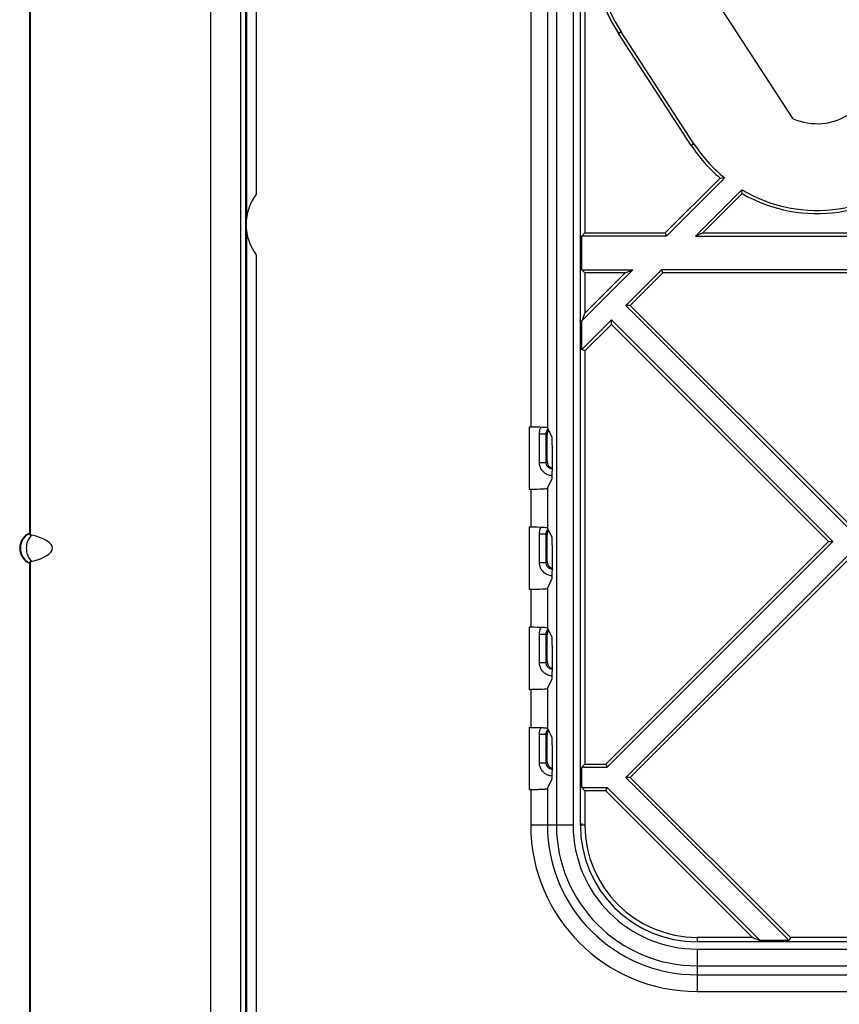
# Model space of a CAD drawing. Units: millimetres. Extents: x -74 to 74, y -74 to 84.
# Drawn here: x -74 to -50, y -59 to -29 of the extents above; entities that cross this region are included whole.
import ezdxf

# ---------------------------------------------------------------- set-up
doc = ezdxf.new("R2010")
doc.units = ezdxf.units.MM
doc.header["$LTSCALE"] = 16.335
doc.layers.get('0').update_dxf_attribs({"linetype": 'CONTINUOUS'})
for name, color, linetype in [('ASSI', 7, 'CONTINUOUS'), ('DRAFT', 7, 'CONTINUOUS'), ('RACCORDO', 7, 'CONTINUOUS')]:
    doc.layers.add(name, color=color, linetype=linetype)

msp = doc.modelspace()

# ---------------------------------------------------------------- linework, layer by layer
at = {"color": 7, "linetype": 'CONTINUOUS'}
for p, q in [((-74, -44.377), (-74, 81.166)), ((-73.991, 81.051), (-73.991, -44.434)), ((-57.5, -53.134), (-57.5, 62.866)), ((-67.2, -34.211), (-67.2, 43.942)), ((-57.364, -23.819), (-57.364, -35.384)), ((-51.124, -31.963), (-54.39, -26.942)), ((-54.177, -32.762), (-56.358, -29.409)), ((-54.098, -32.71), (-56.279, -29.357)), ((-53.314, -33.741), (-54.958, -35.384)), ((-53.174, -33.734), (-54.919, -35.479)), ((-53.236, -33.737), (-53.174, -33.734)), ((-54.054, -35.479), (-52.665, -34.089)), ((-52.649, -34.207), (-53.826, -35.384)), ((-52.658, -34.142), (-52.665, -34.089)), ((-52.649, -34.207), (-52.658, -34.142)), ((-57.364, -35.384), (-57.458, -35.479)), ((-57.364, -35.384), (-54.958, -35.384)), ((-54.958, -35.384), (-54.919, -35.479)), ((-53.826, -35.384), (-54.054, -35.479)), ((-53.826, -35.384), (-45.168, -35.384)), ((-57.458, -36.49), (-57.458, -35.479)), ((-54.919, -35.479), (-57.458, -35.479)), ((-54.054, -35.479), (-47.744, -35.479)), ((-67.2, -65.792), (-67.2, -36.058)), ((-57.364, -36.584), (-57.458, -36.49)), ((-57.458, -36.49), (-55.93, -36.49)), ((-55.93, -36.49), (-57.458, -38.018)), ((-57.364, -36.584), (-57.364, -37.79)), ((-56.158, -36.584), (-57.364, -36.584)), ((-57.364, -37.79), (-56.158, -36.584)), ((-56.158, -36.584), (-55.93, -36.49)), ((-56.136, -37.561), (-55.066, -36.49)), ((-55.026, -36.584), (-56.003, -37.561)), ((-55.026, -36.584), (-55.066, -36.49)), ((-47.744, -36.49), (-55.066, -36.49)), ((-42.016, -36.584), (-55.026, -36.584)), ((-49.497, -44.2), (-56.136, -37.561)), ((-56.003, -37.561), (-56.136, -37.561)), ((-56.003, -37.561), (-49.497, -44.066)), ((-57.364, -37.79), (-57.458, -38.018)), ((-57.458, -38.883), (-56.569, -37.993)), ((-57.458, -38.883), (-57.458, -38.018)), ((-56.569, -37.993), (-49.93, -44.632)), ((-56.569, -38.127), (-56.569, -37.993)), ((-56.569, -38.127), (-57.364, -38.922)), ((-56.569, -38.127), (-50.063, -44.632)), ((-57.364, -38.922), (-57.458, -38.883)), ((-57.364, -38.922), (-57.364, -51.303)), ((-59.03, -41.204), (-59.03, -43.065)), ((-58.987, -41.204), (-59.03, -41.204)), ((-58.487, -41.23), (-58.351, -41.503)), ((-58.487, -43.039), (-58.351, -42.766)), ((-59.03, -43.065), (-58.987, -43.065)), ((-59.03, -44.204), (-59.03, -46.065)), ((-58.987, -44.204), (-59.03, -44.204)), ((-58.487, -44.23), (-58.351, -44.503)), ((-56.734, -51.303), (-50.063, -44.632)), ((-49.93, -44.632), (-56.695, -51.397)), ((-50.063, -44.632), (-49.93, -44.632)), ((-56.136, -51.703), (-49.497, -45.064)), ((-74, -70.835), (-74, -45.292)), ((-73.991, -45.235), (-73.991, -70.702)), ((-49.497, -45.198), (-56.003, -51.703)), ((-58.487, -46.039), (-58.351, -45.766)), ((-59.03, -46.065), (-58.987, -46.065)), ((-59.03, -47.204), (-59.03, -49.065)), ((-58.987, -47.204), (-59.03, -47.204)), ((-58.487, -47.23), (-58.351, -47.503)), ((-58.487, -49.039), (-58.351, -48.766)), ((-59.03, -49.065), (-58.987, -49.065)), ((-59.03, -50.204), (-59.03, -52.065)), ((-59.03, -50.204), (-58.95, -50.204)), ((-58.95, -50.204), (-58.878, -50.205)), ((-58.487, -50.23), (-58.351, -50.503)), ((-57.364, -51.303), (-57.458, -51.397)), ((-57.364, -51.303), (-56.734, -51.303)), ((-56.734, -51.303), (-56.695, -51.397)), ((-57.458, -52.009), (-57.458, -51.397)), ((-57.458, -51.397), (-56.695, -51.397)), ((-58.487, -52.039), (-58.351, -51.766)), ((-51.247, -56.593), (-56.136, -51.703)), ((-56.003, -51.703), (-56.136, -51.703)), ((-56.003, -51.703), (-51.208, -56.498)), ((-59.03, -52.065), (-58.95, -52.065)), ((-58.95, -52.065), (-58.878, -52.064)), ((-58.878, -52.064), (-58.808, -52.063)), ((-57.364, -52.103), (-57.458, -52.009)), ((-57.458, -52.009), (-56.695, -52.009)), ((-57.364, -52.103), (-57.364, -53.134)), ((-56.734, -52.103), (-57.364, -52.103)), ((-56.734, -52.103), (-56.695, -52.009)), ((-52.339, -56.498), (-56.734, -52.103)), ((-56.695, -52.009), (-52.111, -56.593)), ((-57.458, -53.085), (-57.458, -53.134)), ((-52.339, -56.498), (-54, -56.498)), ((37.326, -56.634), (-54, -56.634)), ((-52.339, -56.498), (-52.111, -56.593)), ((-51.247, -56.593), (-52.111, -56.593)), ((-51.208, -56.498), (-51.247, -56.593)), ((-47.787, -56.498), (-51.208, -56.498))]:
    msp.add_line(p, q, dxfattribs=at)
at = {"color": 250, "linetype": 'CONTINUOUS'}
for p, q in [((-58.987, 62.866), (-58.987, -41.204)), ((-58.487, 62.866), (-58.487, -41.23)), ((-58.217, 62.866), (-58.217, -53.134)), ((-57.717, 62.866), (-57.717, -53.134)), ((-56.279, -29.357), (-56.358, -29.409)), ((-54.098, -32.71), (-54.177, -32.762)), ((-58.987, -43.065), (-58.987, -44.204)), ((-58.487, -43.039), (-58.487, -44.23)), ((-58.987, -46.065), (-58.987, -47.204)), ((-58.487, -46.039), (-58.487, -47.23)), ((-58.987, -49.065), (-58.987, -50.204)), ((-58.487, -49.039), (-58.487, -50.23)), ((-58.987, -52.065), (-58.987, -53.134)), ((-58.487, -52.039), (-58.487, -53.134)), ((-57.717, -53.134), (-58.987, -53.134)), ((-57.458, -53.134), (-57.5, -53.134)), ((-54, -56.498), (-54, -56.634)), ((-54, -56.852), (54, -56.852)), ((-54, -56.852), (-54, -58.122)), ((-54, -57.351), (54, -57.351)), ((-54, -57.622), (-39.905, -57.622)), ((-54, -58.122), (54, -58.122))]:
    msp.add_line(p, q, dxfattribs=at)
at = {"color": 7, "linetype": 'CONTINUOUS'}
for points in [[(-53.314, -33.741), (-53.298, -33.74), (-53.236, -33.737)], [(-73.991, -44.434), (-73.983, -44.434), (-73.975, -44.435), (-73.968, -44.436), (-73.96, -44.437), (-73.952, -44.438), (-73.945, -44.44)], [(-73.996, -45.286), (-73.996, -45.284), (-73.995, -45.281), (-73.994, -45.278), (-73.994, -45.273), (-73.993, -45.268), (-73.993, -45.261), (-73.992, -45.254), (-73.992, -45.245), (-73.991, -45.235)], [(-73.945, -45.229), (-73.952, -45.231), (-73.96, -45.232), (-73.968, -45.233), (-73.975, -45.234), (-73.983, -45.235), (-73.991, -45.235)], [(-58.878, -50.205), (-58.808, -50.206), (-58.774, -50.207), (-58.741, -50.208), (-58.71, -50.209), (-58.68, -50.21), (-58.652, -50.211), (-58.625, -50.212), (-58.601, -50.214), (-58.579, -50.215), (-58.558, -50.217), (-58.541, -50.219), (-58.525, -50.22), (-58.513, -50.222), (-58.502, -50.224), (-58.495, -50.226), (-58.49, -50.228), (-58.487, -50.23)], [(-58.808, -52.063), (-58.774, -52.062), (-58.741, -52.061), (-58.71, -52.06), (-58.68, -52.059), (-58.652, -52.058), (-58.625, -52.057), (-58.601, -52.055), (-58.579, -52.054), (-58.558, -52.052), (-58.541, -52.05), (-58.525, -52.049), (-58.513, -52.047), (-58.502, -52.045), (-58.495, -52.043), (-58.49, -52.041), (-58.487, -52.039)]]:
    msp.add_lwpolyline(points, dxfattribs=at)
at = {"color": 250, "linetype": 'CONTINUOUS'}
for points in [[(-73.996, -44.383), (-74.029, -44.401), (-74.061, -44.421), (-74.091, -44.443), (-74.12, -44.467), (-74.146, -44.494), (-74.17, -44.522), (-74.193, -44.552), (-74.213, -44.584), (-74.23, -44.617), (-74.245, -44.651), (-74.257, -44.687), (-74.267, -44.723), (-74.274, -44.76), (-74.278, -44.797), (-74.28, -44.834), (-74.278, -44.872), (-74.274, -44.909), (-74.267, -44.946), (-74.257, -44.982), (-74.245, -45.018), (-74.23, -45.052), (-74.213, -45.085), (-74.193, -45.117), (-74.17, -45.147), (-74.146, -45.175), (-74.12, -45.202), (-74.091, -45.226), (-74.061, -45.248), (-74.029, -45.268), (-73.996, -45.286)], [(-73.945, -44.44), (-73.968, -44.464), (-73.99, -44.491), (-74.011, -44.519), (-74.03, -44.55), (-74.046, -44.582), (-74.061, -44.615), (-74.074, -44.65), (-74.084, -44.685), (-74.092, -44.722), (-74.098, -44.759), (-74.101, -44.797), (-74.103, -44.834), (-74.101, -44.872), (-74.098, -44.91), (-74.092, -44.947), (-74.084, -44.984), (-74.074, -45.019), (-74.061, -45.054), (-74.046, -45.087), (-74.03, -45.119), (-74.011, -45.15), (-73.99, -45.178), (-73.968, -45.205), (-73.945, -45.229)], [(-57.416, -53.138), (-57.427, -53.134), (-57.437, -53.123), (-57.448, -53.107), (-57.458, -53.085)], [(-57.364, -53.134), (-57.395, -53.134), (-57.416, -53.138)]]:
    msp.add_lwpolyline(points, dxfattribs=at)
at = {"color": 7, "linetype": 'CONTINUOUS'}
for centre, radius, start, end in [((-52.591, -26.958), 4.494, 144.0929, 213.0434), ((-52.591, -26.958), 4.4, 143.0469, 213.0434), ((-50.409, -30.311), 1.8, 246.6007, 359.4861), ((-50.409, -30.311), 4.4, 213.0434, 231.0749), ((-50.409, -30.311), 4.494, 213.0434, 229.7391), ((-50.409, -30.311), 4.4, 239.1681, 317.7715), ((-50.409, -30.311), 4.494, 240.1068, 316.5098), ((-66, -35.134), 1.514, 142.4311, 217.5689), ((-54, -53.134), 3.5, 180, 270), ((-54, -53.134), 3.364, 180, 270)]:
    msp.add_arc(centre, radius, start, end, dxfattribs=at)
at = {"color": 250, "linetype": 'CONTINUOUS'}
for radius in [4.987, 4.487, 4.217, 3.717]:
    msp.add_arc((-54, -53.134), radius, 180, 270, dxfattribs=at)
at = {"color": 7, "linetype": 'CONTINUOUS'}
for centre, major_axis, ratio, start_param, end_param in [((-58.987, -41.231), (0.5, 0), 0.052408, 0.02618, 1.570796), ((-58.352, -42.134), (0, 0.632), 0.026186, -3.089233, -0.05236), ((-58.987, -43.038), (0.5, 0), 0.052408, -1.570796, -0.02618), ((-58.987, -44.231), (0.5, 0), 0.052408, 0.02618, 1.570796), ((-73.798, -44.834), (0.502, 0), 0.996195, 1.984806, 4.29838), ((-74.05, -44.834), (0, 0.5), 0.25019, -0.445985, -0.414009), ((-74.942, -44.834), (1.624, 0), 0.307875, -0.909306, 0.909306), ((-58.352, -45.134), (0, 0.632), 0.026186, -3.089233, -0.05236), ((-74.05, -44.834), (0, 0.5), 0.25019, -2.727583, -2.695608), ((-58.987, -46.038), (0.5, 0), 0.052408, -1.570796, -0.02618), ((-58.987, -47.231), (0.5, 0), 0.052408, 0.02618, 1.570796), ((-58.352, -48.134), (0, 0.632), 0.026186, -3.089233, -0.05236), ((-58.987, -49.038), (0.5, 0), 0.052408, -1.570796, -0.02618), ((-58.352, -51.134), (0, 0.632), 0.026186, -3.089233, -0.05236)]:
    msp.add_ellipse(centre, major_axis=major_axis, ratio=ratio, start_param=start_param, end_param=end_param, dxfattribs=at)
at = {"layer": 'ASSI', "color": 7, "linetype": 'CONTINUOUS'}
for p, q in [((-74, -44.377), (-74, 81.166)), ((-73.991, 81.051), (-73.991, -44.434)), ((-67.538, 75.727), (-67.538, -66.303)), ((-67.5, 44.665), (-67.5, -34.934)), ((-67.5, -35.335), (-67.5, -66.303)), ((-58.5, -41.434), (-58.5, -42.235)), ((-58.5, -44.434), (-58.5, -45.235)), ((-74, -70.835), (-74, -45.292)), ((-73.991, -45.235), (-73.991, -70.702)), ((-58.5, -47.434), (-58.5, -48.235)), ((-58.5, -50.434), (-58.5, -51.235))]:
    msp.add_line(p, q, dxfattribs=at)
at = {"layer": 'ASSI', "color": 250, "linetype": 'CONTINUOUS'}
for p, q in [((-68.578, 75.987), (-68.578, -66.518)), ((-67.687, 75.987), (-67.687, -66.518)), ((-58.728, -42.263), (-58.728, -41.406)), ((-58.728, -41.406), (-58.528, -41.406)), ((-58.528, -41.406), (-58.5, -41.434)), ((-58.528, -42.263), (-58.528, -41.406)), ((-58.728, -42.263), (-58.528, -42.263)), ((-58.528, -42.263), (-58.5, -42.235)), ((-58.728, -45.263), (-58.728, -44.406)), ((-58.728, -44.406), (-58.528, -44.406)), ((-58.528, -44.406), (-58.5, -44.434)), ((-58.528, -45.263), (-58.528, -44.406)), ((-58.728, -45.263), (-58.528, -45.263)), ((-58.528, -45.263), (-58.5, -45.235)), ((-58.728, -48.263), (-58.728, -47.406)), ((-58.728, -47.406), (-58.528, -47.406)), ((-58.528, -47.406), (-58.5, -47.434)), ((-58.528, -48.263), (-58.528, -47.406)), ((-58.728, -48.263), (-58.528, -48.263)), ((-58.528, -48.263), (-58.5, -48.235)), ((-58.728, -51.263), (-58.728, -50.406)), ((-58.728, -50.406), (-58.528, -50.406)), ((-58.528, -50.406), (-58.5, -50.434)), ((-58.528, -51.263), (-58.528, -50.406)), ((-58.728, -51.263), (-58.528, -51.263)), ((-58.528, -51.263), (-58.5, -51.235))]:
    msp.add_line(p, q, dxfattribs=at)
for points in [[(-58.728, -41.406), (-58.727, -41.376), (-58.723, -41.347), (-58.718, -41.318), (-58.71, -41.289), (-58.701, -41.261), (-58.689, -41.234), (-58.676, -41.21)], [(-58.509, -41.32), (-58.502, -41.307), (-58.494, -41.295), (-58.485, -41.283), (-58.476, -41.272), (-58.47, -41.265)], [(-58.528, -41.406), (-58.527, -41.392), (-58.526, -41.377), (-58.523, -41.362), (-58.519, -41.348), (-58.514, -41.334), (-58.509, -41.32)], [(-58.342, -42.662), (-58.358, -42.661), (-58.388, -42.658), (-58.417, -42.653), (-58.445, -42.645), (-58.473, -42.635), (-58.5, -42.624), (-58.526, -42.61), (-58.551, -42.594), (-58.575, -42.577), (-58.598, -42.558), (-58.619, -42.537), (-58.638, -42.515), (-58.656, -42.491), (-58.672, -42.466), (-58.687, -42.439), (-58.699, -42.412), (-58.709, -42.383), (-58.718, -42.353), (-58.723, -42.323), (-58.727, -42.293), (-58.728, -42.263)], [(-58.337, -42.462), (-58.343, -42.462), (-58.358, -42.46), (-58.372, -42.458), (-58.387, -42.454), (-58.401, -42.449), (-58.414, -42.443), (-58.427, -42.436), (-58.44, -42.428), (-58.452, -42.42), (-58.463, -42.41), (-58.473, -42.4), (-58.483, -42.389), (-58.492, -42.377), (-58.5, -42.364), (-58.507, -42.351), (-58.514, -42.337), (-58.519, -42.323), (-58.523, -42.308), (-58.526, -42.293), (-58.527, -42.278), (-58.528, -42.263)], [(-58.728, -44.406), (-58.727, -44.376), (-58.723, -44.347), (-58.718, -44.318), (-58.71, -44.289), (-58.701, -44.261), (-58.689, -44.234), (-58.676, -44.21)], [(-58.509, -44.32), (-58.502, -44.307), (-58.494, -44.295), (-58.485, -44.283), (-58.476, -44.272), (-58.47, -44.265)], [(-73.996, -44.383), (-74.029, -44.401), (-74.061, -44.421), (-74.091, -44.443), (-74.12, -44.467), (-74.146, -44.494), (-74.17, -44.522), (-74.193, -44.552), (-74.213, -44.584), (-74.23, -44.617), (-74.245, -44.651), (-74.257, -44.687), (-74.267, -44.723), (-74.274, -44.76), (-74.278, -44.797), (-74.28, -44.834), (-74.278, -44.872), (-74.274, -44.909), (-74.267, -44.946), (-74.257, -44.982), (-74.245, -45.018), (-74.23, -45.052), (-74.213, -45.085), (-74.193, -45.117), (-74.17, -45.147), (-74.146, -45.175), (-74.12, -45.202), (-74.091, -45.226), (-74.061, -45.248), (-74.029, -45.268), (-73.996, -45.286)], [(-73.945, -44.44), (-73.968, -44.464), (-73.99, -44.491), (-74.011, -44.519), (-74.03, -44.55), (-74.046, -44.582), (-74.061, -44.615), (-74.074, -44.65), (-74.084, -44.685), (-74.092, -44.722), (-74.098, -44.759), (-74.101, -44.797), (-74.103, -44.834), (-74.101, -44.872), (-74.098, -44.91), (-74.092, -44.947), (-74.084, -44.984), (-74.074, -45.019), (-74.061, -45.054), (-74.046, -45.087), (-74.03, -45.119), (-74.011, -45.15), (-73.99, -45.178), (-73.968, -45.205), (-73.945, -45.229)], [(-58.528, -44.406), (-58.527, -44.392), (-58.526, -44.377), (-58.523, -44.362), (-58.519, -44.348), (-58.514, -44.334), (-58.509, -44.32)], [(-58.342, -45.662), (-58.358, -45.661), (-58.388, -45.658), (-58.417, -45.653), (-58.445, -45.645), (-58.473, -45.635), (-58.5, -45.624), (-58.526, -45.61), (-58.551, -45.594), (-58.575, -45.577), (-58.598, -45.558), (-58.619, -45.537), (-58.638, -45.515), (-58.656, -45.491), (-58.672, -45.466), (-58.687, -45.439), (-58.699, -45.412), (-58.709, -45.383), (-58.718, -45.353), (-58.723, -45.323), (-58.727, -45.293), (-58.728, -45.263)], [(-58.337, -45.462), (-58.343, -45.462), (-58.358, -45.46), (-58.372, -45.458), (-58.387, -45.454), (-58.401, -45.449), (-58.414, -45.443), (-58.427, -45.436), (-58.44, -45.428), (-58.452, -45.42), (-58.463, -45.41), (-58.473, -45.4), (-58.483, -45.389), (-58.492, -45.377), (-58.5, -45.364), (-58.507, -45.351), (-58.514, -45.337), (-58.519, -45.323), (-58.523, -45.308), (-58.526, -45.293), (-58.527, -45.278), (-58.528, -45.263)], [(-58.728, -47.406), (-58.727, -47.376), (-58.723, -47.347), (-58.718, -47.318), (-58.71, -47.289), (-58.701, -47.261), (-58.689, -47.234), (-58.676, -47.21)], [(-58.528, -47.406), (-58.527, -47.392), (-58.526, -47.377), (-58.523, -47.362), (-58.519, -47.348), (-58.514, -47.334), (-58.509, -47.32)], [(-58.509, -47.32), (-58.502, -47.307), (-58.494, -47.295), (-58.485, -47.283), (-58.476, -47.272), (-58.47, -47.265)], [(-58.342, -48.662), (-58.358, -48.661), (-58.388, -48.658), (-58.417, -48.653), (-58.445, -48.645), (-58.473, -48.635), (-58.5, -48.624), (-58.526, -48.61), (-58.551, -48.594), (-58.575, -48.577), (-58.598, -48.558), (-58.619, -48.537), (-58.638, -48.515), (-58.656, -48.491), (-58.672, -48.466), (-58.687, -48.439), (-58.699, -48.412), (-58.709, -48.383), (-58.718, -48.353), (-58.723, -48.323), (-58.727, -48.293), (-58.728, -48.263)], [(-58.337, -48.462), (-58.343, -48.462), (-58.358, -48.46), (-58.372, -48.458), (-58.387, -48.454), (-58.401, -48.449), (-58.414, -48.443), (-58.427, -48.436), (-58.44, -48.428), (-58.452, -48.42), (-58.463, -48.41), (-58.473, -48.4), (-58.483, -48.389), (-58.492, -48.377), (-58.5, -48.364), (-58.507, -48.351), (-58.514, -48.337), (-58.519, -48.323), (-58.523, -48.308), (-58.526, -48.293), (-58.527, -48.278), (-58.528, -48.263)], [(-58.728, -50.406), (-58.727, -50.376), (-58.723, -50.347), (-58.718, -50.318), (-58.71, -50.289), (-58.701, -50.261), (-58.689, -50.234), (-58.676, -50.21)], [(-58.528, -50.406), (-58.527, -50.392), (-58.526, -50.377), (-58.523, -50.362), (-58.519, -50.348), (-58.514, -50.334), (-58.509, -50.32)], [(-58.509, -50.32), (-58.502, -50.307), (-58.494, -50.295), (-58.485, -50.283), (-58.476, -50.272), (-58.47, -50.265)], [(-58.342, -51.662), (-58.358, -51.661), (-58.388, -51.658), (-58.417, -51.653), (-58.445, -51.645), (-58.473, -51.635), (-58.5, -51.624), (-58.526, -51.61), (-58.551, -51.594), (-58.575, -51.577), (-58.598, -51.558), (-58.619, -51.537), (-58.638, -51.515), (-58.656, -51.491), (-58.672, -51.466), (-58.687, -51.439), (-58.699, -51.412), (-58.709, -51.383), (-58.718, -51.353), (-58.723, -51.323), (-58.727, -51.293), (-58.728, -51.263)], [(-58.337, -51.462), (-58.343, -51.462), (-58.358, -51.46), (-58.372, -51.458), (-58.387, -51.454), (-58.401, -51.449), (-58.414, -51.443), (-58.427, -51.436), (-58.44, -51.428), (-58.452, -51.42), (-58.463, -51.41), (-58.473, -51.4), (-58.483, -51.389), (-58.492, -51.377), (-58.5, -51.364), (-58.507, -51.351), (-58.514, -51.337), (-58.519, -51.323), (-58.523, -51.308), (-58.526, -51.293), (-58.527, -51.278), (-58.528, -51.263)]]:
    msp.add_lwpolyline(points, dxfattribs=at)
at = {"layer": 'ASSI', "color": 7, "linetype": 'CONTINUOUS'}
for points in [[(-73.991, -44.434), (-73.992, -44.424), (-73.992, -44.415), (-73.993, -44.408), (-73.993, -44.401), (-73.994, -44.396), (-73.994, -44.391), (-73.995, -44.388), (-73.996, -44.385), (-73.996, -44.383)], [(-73.991, -44.434), (-73.983, -44.434), (-73.975, -44.435), (-73.968, -44.436), (-73.96, -44.437), (-73.952, -44.438), (-73.945, -44.44)], [(-73.996, -45.286), (-73.996, -45.284), (-73.995, -45.281), (-73.994, -45.278), (-73.994, -45.273), (-73.993, -45.268), (-73.993, -45.261), (-73.992, -45.254), (-73.992, -45.245), (-73.991, -45.235)], [(-73.945, -45.229), (-73.952, -45.231), (-73.96, -45.232), (-73.968, -45.233), (-73.975, -45.234), (-73.983, -45.235), (-73.991, -45.235)]]:
    msp.add_lwpolyline(points, dxfattribs=at)
for centre, major_axis, ratio, start_param, end_param in [((-58.3, -41.435), (0.141, -0.141), 0.999695, 9.492982, 10.210024), ((-58.3, -42.234), (0.141, 0.141), 0.999695, 2.356347, 3.741007), ((-73.798, -44.834), (0.502, 0), 0.996195, 1.984806, 4.29838), ((-74.05, -44.834), (0, 0.5), 0.25019, -0.445985, -0.414009), ((-74.942, -44.834), (1.624, 0), 0.307875, -0.909306, 0.909306), ((-58.3, -44.435), (0.141, -0.141), 0.999695, 9.492982, 10.210024), ((-74.05, -44.834), (0, 0.5), 0.25019, -2.727583, -2.695608), ((-58.3, -45.234), (0.141, 0.141), 0.999695, 2.356347, 3.741007), ((-58.3, -47.435), (0.141, -0.141), 0.999695, 9.492982, 10.210024), ((-58.3, -48.234), (0.141, 0.141), 0.999695, 2.356347, 3.741007), ((-58.3, -50.435), (0.141, -0.141), 0.999695, 9.492982, 10.210024), ((-58.3, -51.234), (0.141, 0.141), 0.999695, 2.356347, 3.741007)]:
    msp.add_ellipse(centre, major_axis=major_axis, ratio=ratio, start_param=start_param, end_param=end_param, dxfattribs=at)
at = {"layer": 'DRAFT', "color": 7, "linetype": 'CONTINUOUS'}
for p, q in [((-67.538, 75.727), (-67.538, -66.303)), ((-67.5, 44.665), (-67.5, -34.934)), ((-67.5, -35.335), (-67.5, -66.303))]:
    msp.add_line(p, q, dxfattribs=at)
at = {"layer": 'RACCORDO', "color": 250, "linetype": 'CONTINUOUS'}
for p, q in [((-68.578, 75.987), (-68.578, -66.518)), ((-67.687, 75.987), (-67.687, -66.518)), ((-58.728, -42.263), (-58.728, -41.406)), ((-58.728, -41.406), (-58.528, -41.406)), ((-58.528, -41.406), (-58.5, -41.434)), ((-58.528, -42.263), (-58.528, -41.406)), ((-58.728, -42.263), (-58.528, -42.263)), ((-58.528, -42.263), (-58.5, -42.235)), ((-58.728, -45.263), (-58.728, -44.406)), ((-58.728, -44.406), (-58.528, -44.406)), ((-58.528, -44.406), (-58.5, -44.434)), ((-58.528, -45.263), (-58.528, -44.406)), ((-58.728, -45.263), (-58.528, -45.263)), ((-58.528, -45.263), (-58.5, -45.235)), ((-58.728, -48.263), (-58.728, -47.406)), ((-58.728, -47.406), (-58.528, -47.406)), ((-58.528, -47.406), (-58.5, -47.434)), ((-58.528, -48.263), (-58.528, -47.406)), ((-58.728, -48.263), (-58.528, -48.263)), ((-58.528, -48.263), (-58.5, -48.235)), ((-58.728, -51.263), (-58.728, -50.406)), ((-58.728, -50.406), (-58.528, -50.406)), ((-58.528, -50.406), (-58.5, -50.434)), ((-58.528, -51.263), (-58.528, -50.406)), ((-58.728, -51.263), (-58.528, -51.263)), ((-58.528, -51.263), (-58.5, -51.235))]:
    msp.add_line(p, q, dxfattribs=at)
at = {"layer": 'RACCORDO', "color": 7, "linetype": 'CONTINUOUS'}
for p, q in [((-58.5, -41.434), (-58.5, -42.235)), ((-58.5, -44.434), (-58.5, -45.235)), ((-58.5, -47.434), (-58.5, -48.235)), ((-58.5, -50.434), (-58.5, -51.235))]:
    msp.add_line(p, q, dxfattribs=at)
at = {"layer": 'RACCORDO', "color": 250, "linetype": 'CONTINUOUS'}
for points in [[(-58.728, -41.406), (-58.727, -41.376), (-58.723, -41.347), (-58.718, -41.318), (-58.71, -41.289), (-58.701, -41.261), (-58.689, -41.234), (-58.676, -41.21)], [(-58.509, -41.32), (-58.502, -41.307), (-58.494, -41.295), (-58.485, -41.283), (-58.476, -41.272), (-58.47, -41.265)], [(-58.528, -41.406), (-58.527, -41.392), (-58.526, -41.377), (-58.523, -41.362), (-58.519, -41.348), (-58.514, -41.334), (-58.509, -41.32)], [(-58.342, -42.662), (-58.358, -42.661), (-58.388, -42.658), (-58.417, -42.653), (-58.445, -42.645), (-58.473, -42.635), (-58.5, -42.624), (-58.526, -42.61), (-58.551, -42.594), (-58.575, -42.577), (-58.598, -42.558), (-58.619, -42.537), (-58.638, -42.515), (-58.656, -42.491), (-58.672, -42.466), (-58.687, -42.439), (-58.699, -42.412), (-58.709, -42.383), (-58.718, -42.353), (-58.723, -42.323), (-58.727, -42.293), (-58.728, -42.263)], [(-58.337, -42.462), (-58.343, -42.462), (-58.358, -42.46), (-58.372, -42.458), (-58.387, -42.454), (-58.401, -42.449), (-58.414, -42.443), (-58.427, -42.436), (-58.44, -42.428), (-58.452, -42.42), (-58.463, -42.41), (-58.473, -42.4), (-58.483, -42.389), (-58.492, -42.377), (-58.5, -42.364), (-58.507, -42.351), (-58.514, -42.337), (-58.519, -42.323), (-58.523, -42.308), (-58.526, -42.293), (-58.527, -42.278), (-58.528, -42.263)], [(-58.728, -44.406), (-58.727, -44.376), (-58.723, -44.347), (-58.718, -44.318), (-58.71, -44.289), (-58.701, -44.261), (-58.689, -44.234), (-58.676, -44.21)], [(-58.509, -44.32), (-58.502, -44.307), (-58.494, -44.295), (-58.485, -44.283), (-58.476, -44.272), (-58.47, -44.265)], [(-58.528, -44.406), (-58.527, -44.392), (-58.526, -44.377), (-58.523, -44.362), (-58.519, -44.348), (-58.514, -44.334), (-58.509, -44.32)], [(-58.342, -45.662), (-58.358, -45.661), (-58.388, -45.658), (-58.417, -45.653), (-58.445, -45.645), (-58.473, -45.635), (-58.5, -45.624), (-58.526, -45.61), (-58.551, -45.594), (-58.575, -45.577), (-58.598, -45.558), (-58.619, -45.537), (-58.638, -45.515), (-58.656, -45.491), (-58.672, -45.466), (-58.687, -45.439), (-58.699, -45.412), (-58.709, -45.383), (-58.718, -45.353), (-58.723, -45.323), (-58.727, -45.293), (-58.728, -45.263)], [(-58.337, -45.462), (-58.343, -45.462), (-58.358, -45.46), (-58.372, -45.458), (-58.387, -45.454), (-58.401, -45.449), (-58.414, -45.443), (-58.427, -45.436), (-58.44, -45.428), (-58.452, -45.42), (-58.463, -45.41), (-58.473, -45.4), (-58.483, -45.389), (-58.492, -45.377), (-58.5, -45.364), (-58.507, -45.351), (-58.514, -45.337), (-58.519, -45.323), (-58.523, -45.308), (-58.526, -45.293), (-58.527, -45.278), (-58.528, -45.263)], [(-58.728, -47.406), (-58.727, -47.376), (-58.723, -47.347), (-58.718, -47.318), (-58.71, -47.289), (-58.701, -47.261), (-58.689, -47.234), (-58.676, -47.21)], [(-58.528, -47.406), (-58.527, -47.392), (-58.526, -47.377), (-58.523, -47.362), (-58.519, -47.348), (-58.514, -47.334), (-58.509, -47.32)], [(-58.509, -47.32), (-58.502, -47.307), (-58.494, -47.295), (-58.485, -47.283), (-58.476, -47.272), (-58.47, -47.265)], [(-58.342, -48.662), (-58.358, -48.661), (-58.388, -48.658), (-58.417, -48.653), (-58.445, -48.645), (-58.473, -48.635), (-58.5, -48.624), (-58.526, -48.61), (-58.551, -48.594), (-58.575, -48.577), (-58.598, -48.558), (-58.619, -48.537), (-58.638, -48.515), (-58.656, -48.491), (-58.672, -48.466), (-58.687, -48.439), (-58.699, -48.412), (-58.709, -48.383), (-58.718, -48.353), (-58.723, -48.323), (-58.727, -48.293), (-58.728, -48.263)], [(-58.337, -48.462), (-58.343, -48.462), (-58.358, -48.46), (-58.372, -48.458), (-58.387, -48.454), (-58.401, -48.449), (-58.414, -48.443), (-58.427, -48.436), (-58.44, -48.428), (-58.452, -48.42), (-58.463, -48.41), (-58.473, -48.4), (-58.483, -48.389), (-58.492, -48.377), (-58.5, -48.364), (-58.507, -48.351), (-58.514, -48.337), (-58.519, -48.323), (-58.523, -48.308), (-58.526, -48.293), (-58.527, -48.278), (-58.528, -48.263)], [(-58.728, -50.406), (-58.727, -50.376), (-58.723, -50.347), (-58.718, -50.318), (-58.71, -50.289), (-58.701, -50.261), (-58.689, -50.234), (-58.676, -50.21)], [(-58.528, -50.406), (-58.527, -50.392), (-58.526, -50.377), (-58.523, -50.362), (-58.519, -50.348), (-58.514, -50.334), (-58.509, -50.32)], [(-58.509, -50.32), (-58.502, -50.307), (-58.494, -50.295), (-58.485, -50.283), (-58.476, -50.272), (-58.47, -50.265)], [(-58.342, -51.662), (-58.358, -51.661), (-58.388, -51.658), (-58.417, -51.653), (-58.445, -51.645), (-58.473, -51.635), (-58.5, -51.624), (-58.526, -51.61), (-58.551, -51.594), (-58.575, -51.577), (-58.598, -51.558), (-58.619, -51.537), (-58.638, -51.515), (-58.656, -51.491), (-58.672, -51.466), (-58.687, -51.439), (-58.699, -51.412), (-58.709, -51.383), (-58.718, -51.353), (-58.723, -51.323), (-58.727, -51.293), (-58.728, -51.263)], [(-58.337, -51.462), (-58.343, -51.462), (-58.358, -51.46), (-58.372, -51.458), (-58.387, -51.454), (-58.401, -51.449), (-58.414, -51.443), (-58.427, -51.436), (-58.44, -51.428), (-58.452, -51.42), (-58.463, -51.41), (-58.473, -51.4), (-58.483, -51.389), (-58.492, -51.377), (-58.5, -51.364), (-58.507, -51.351), (-58.514, -51.337), (-58.519, -51.323), (-58.523, -51.308), (-58.526, -51.293), (-58.527, -51.278), (-58.528, -51.263)]]:
    msp.add_lwpolyline(points, dxfattribs=at)
at = {"layer": 'RACCORDO', "color": 7, "linetype": 'CONTINUOUS'}
for centre, major_axis, start_param, end_param in [((-58.3, -41.435), (0.141, -0.141), 9.492982, 10.210024), ((-58.3, -42.234), (0.141, 0.141), 2.356347, 3.741007), ((-58.3, -44.435), (0.141, -0.141), 9.492982, 10.210024), ((-58.3, -45.234), (0.141, 0.141), 2.356347, 3.741007), ((-58.3, -47.435), (0.141, -0.141), 9.492982, 10.210024), ((-58.3, -48.234), (0.141, 0.141), 2.356347, 3.741007), ((-58.3, -50.435), (0.141, -0.141), 9.492982, 10.210024), ((-58.3, -51.234), (0.141, 0.141), 2.356347, 3.741007)]:
    msp.add_ellipse(centre, major_axis=major_axis, ratio=0.999695, start_param=start_param, end_param=end_param, dxfattribs=at)

doc.saveas('drawing.dxf')
